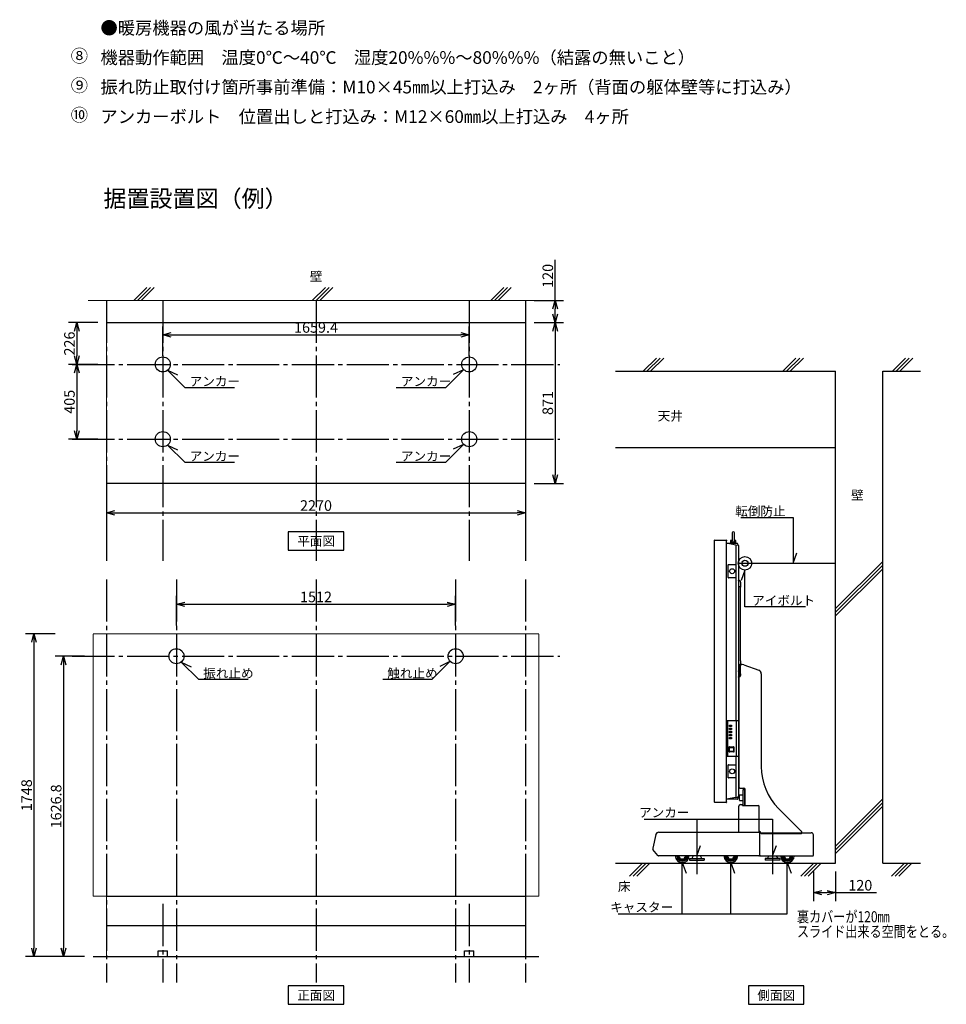
# Model space of a CAD drawing. Units: millimetres. Extents: x -332 to 446, y -251 to 226.
# Drawn here: x -321 to -101, y -250 to -16 of the extents above; entities that cross this region are included whole.
import ezdxf
from ezdxf.enums import TextEntityAlignment as Align

# ---------------------------------------------------------------- set-up
doc = ezdxf.new("R2010")
doc.units = ezdxf.units.MM
doc.linetypes.add('S30', pattern=[13, 10, -1, 1, -1])
for name, color, linetype in [('GAIKEI', 7, 'Continuous'), ('MOJI1', 2, 'Continuous'), ('SUNPO', 3, 'Continuous')]:
    doc.layers.add(name, color=color, linetype=linetype)
doc.styles.add('GOTHIC', font='MS Gothic.ttf')
doc.styles.get("Standard").update_dxf_attribs({"font": 'MONOTXT.shx', "bigfont": 'BIGFONT.shx'})
doc.dimstyles.get("Standard").update_dxf_attribs({"dimscale": 0, "dimtxt": 3, "dimasz": 2, "dimexe": 2, "dimexo": 2, "dimgap": 0.09, "dimtad": 3, "dimdec": 4, "dimzin": 0, "dimdsep": 46, "dimtxsty": 'Standard', "dimblk1": 'OPEN30', "dimblk2": 'OPEN30', "dimsah": 1, "dimcen": 0, "dimadec": 0, "dimazin": 0, "dimtfac": 1, "dimtdec": 4, "dimtofl": 0, "dimtmove": 2, "dimatfit": 3, "dimldrblk": 'OPEN30', "dimfxl": 1, "dimtolj": 1, "dimtzin": 0, "dimarcsym": 0})

# ---------------------------------------------------------------- blocks, each defined once
blk = doc.blocks.new('_OPEN30')
at = {"color": 0, "linetype": 'ByBlock'}
for p, q in [((-1, 0.27), (0, 0)), ((0, 0), (-1, -0.27)), ((0, 0), (-1, 0))]:
    blk.add_line(p, q, dxfattribs=at)
blk = doc.blocks.new('*D48')
at = {"layer": 'DEFPOINTS', "color": 0}
for p in [(-310.5, -161.94), (-317.5, -238.42), (-310.5, -238.42)]:
    blk.add_point(p, dxfattribs=at)
at = {"layer": 'SUNPO', "color": 0, "lineweight": -2}
for p, q in [((-312.5, -161.94), (-319.5, -161.94)), ((-317.5, -163.94), (-317.5, -236.42)), ((-312.5, -238.42), (-319.5, -238.42))]:
    blk.add_line(p, q, dxfattribs=at)
at = {"layer": 'SUNPO', "color": 0, "lineweight": -2, "xscale": 2, "yscale": 2, "zscale": 2}
for p, rotation in [((-317.5, -161.94), 90), ((-317.5, -238.42), 270)]:
    blk.add_blockref('_OPEN30', p, dxfattribs=dict(at, rotation=rotation))
at = {"layer": 'SUNPO', "color": 0, "insert": (-319.25, -200.18), "char_height": 2.5, "attachment_point": 5, "rotation": 90}
blk.add_mtext('\\A1;1748', dxfattribs=at)
blk = doc.blocks.new('*D34')
at = {"layer": 'DEFPOINTS', "color": 0}
for p in [(-132.84, -216.26), (-127.59, -216.26), (-127.59, -223.26)]:
    blk.add_point(p, dxfattribs=at)
at = {"layer": 'SUNPO', "color": 0, "lineweight": -2}
for p, q in [((-132.84, -218.26), (-132.84, -225.26)), ((-127.59, -218.26), (-127.59, -225.26)), ((-130.84, -223.26), (-129.59, -223.26)), ((-127.59, -223.26), (-117.92, -223.26))]:
    blk.add_line(p, q, dxfattribs=at)
at = {"layer": 'SUNPO', "color": 0, "lineweight": -2, "xscale": 2, "yscale": 2, "zscale": 2, "rotation": 180}
blk.add_blockref('_OPEN30', (-132.84, -223.26), dxfattribs=at)
at = {"layer": 'SUNPO', "color": 0, "lineweight": -2, "xscale": 2, "yscale": 2, "zscale": 2}
blk.add_blockref('_OPEN30', (-127.59, -223.26), dxfattribs=at)
at = {"layer": 'SUNPO', "color": 0, "insert": (-121.75, -221.51), "char_height": 2.5, "attachment_point": 5}
blk.add_mtext('\\A1;120', dxfattribs=at)
blk = doc.blocks.new('*D35')
at = {"layer": 'DEFPOINTS', "color": 0}
for p in [(-303.5, -167.25), (-310.5, -238.42), (-303.5, -238.42)]:
    blk.add_point(p, dxfattribs=at)
at = {"layer": 'SUNPO', "color": 0, "lineweight": -2}
for p, q in [((-305.5, -167.25), (-312.5, -167.25)), ((-310.5, -169.25), (-310.5, -236.42)), ((-305.5, -238.42), (-312.5, -238.42))]:
    blk.add_line(p, q, dxfattribs=at)
at = {"layer": 'SUNPO', "color": 0, "lineweight": -2, "xscale": 2, "yscale": 2, "zscale": 2}
for p, rotation in [((-310.5, -167.25), 90), ((-310.5, -238.42), 270)]:
    blk.add_blockref('_OPEN30', p, dxfattribs=dict(at, rotation=rotation))
at = {"layer": 'SUNPO', "color": 0, "insert": (-312.25, -202.83), "char_height": 2.5, "attachment_point": 5, "rotation": 90}
blk.add_mtext('\\A1;1626.8', dxfattribs=at)
blk = doc.blocks.new('*D36')
at = {"layer": 'DEFPOINTS', "color": 0}
for p in [(-217.61, -154.94), (-283.76, -161.94), (-217.61, -161.94)]:
    blk.add_point(p, dxfattribs=at)
at = {"layer": 'SUNPO', "color": 0, "lineweight": -2}
for p, q in [((-283.76, -159.94), (-283.76, -152.94)), ((-217.61, -159.94), (-217.61, -152.94)), ((-281.76, -154.94), (-219.61, -154.94))]:
    blk.add_line(p, q, dxfattribs=at)
at = {"layer": 'SUNPO', "color": 0, "lineweight": -2, "xscale": 2, "yscale": 2, "zscale": 2, "rotation": 180}
blk.add_blockref('_OPEN30', (-283.76, -154.94), dxfattribs=at)
at = {"layer": 'SUNPO', "color": 0, "lineweight": -2, "xscale": 2, "yscale": 2, "zscale": 2}
blk.add_blockref('_OPEN30', (-217.61, -154.94), dxfattribs=at)
at = {"layer": 'SUNPO', "color": 0, "insert": (-250.69, -153.19), "char_height": 2.5, "attachment_point": 5}
blk.add_mtext('\\A1;1512', dxfattribs=at)
blk = doc.blocks.new('*D37')
at = {"layer": 'DEFPOINTS', "color": 0}
for p in [(-300.35, -126.29), (-201.03, -126.29), (-201.03, -133.29)]:
    blk.add_point(p, dxfattribs=at)
at = {"layer": 'SUNPO', "color": 0, "lineweight": -2}
for p, q in [((-300.35, -128.29), (-300.35, -135.29)), ((-201.03, -128.29), (-201.03, -135.29)), ((-298.35, -133.29), (-203.03, -133.29))]:
    blk.add_line(p, q, dxfattribs=at)
at = {"layer": 'SUNPO', "color": 0, "lineweight": -2, "xscale": 2, "yscale": 2, "zscale": 2, "rotation": 180}
blk.add_blockref('_OPEN30', (-300.35, -133.29), dxfattribs=at)
at = {"layer": 'SUNPO', "color": 0, "lineweight": -2, "xscale": 2, "yscale": 2, "zscale": 2}
blk.add_blockref('_OPEN30', (-201.03, -133.29), dxfattribs=at)
at = {"layer": 'SUNPO', "color": 0, "insert": (-250.69, -131.54), "char_height": 2.5, "attachment_point": 5}
blk.add_mtext('\\A1;2270', dxfattribs=at)
blk = doc.blocks.new('*D38')
at = {"layer": 'DEFPOINTS', "color": 0}
for p in [(-201.03, -82.96), (-194.03, -82.96), (-201.03, -88.21)]:
    blk.add_point(p, dxfattribs=at)
at = {"layer": 'SUNPO', "color": 0, "lineweight": -2}
for p, q in [((-194.03, -82.96), (-194.03, -73.3)), ((-199.03, -82.96), (-192.03, -82.96)), ((-194.03, -86.21), (-194.03, -84.96)), ((-199.03, -88.21), (-192.03, -88.21))]:
    blk.add_line(p, q, dxfattribs=at)
at = {"layer": 'SUNPO', "color": 0, "lineweight": -2, "xscale": 2, "yscale": 2, "zscale": 2}
for p, rotation in [((-194.03, -82.96), 90), ((-194.03, -88.21), 270)]:
    blk.add_blockref('_OPEN30', p, dxfattribs=dict(at, rotation=rotation))
at = {"layer": 'SUNPO', "color": 0, "insert": (-195.78, -77.13), "char_height": 2.5, "attachment_point": 5, "rotation": 90}
blk.add_mtext('\\A1;120', dxfattribs=at)
blk = doc.blocks.new('*D39')
at = {"layer": 'DEFPOINTS', "color": 0}
for p in [(-201.03, -88.21), (-201.03, -126.29), (-194.03, -126.29)]:
    blk.add_point(p, dxfattribs=at)
at = {"layer": 'SUNPO', "color": 0, "lineweight": -2}
for p, q in [((-199.03, -88.21), (-192.03, -88.21)), ((-194.03, -90.21), (-194.03, -124.29)), ((-199.03, -126.29), (-192.03, -126.29))]:
    blk.add_line(p, q, dxfattribs=at)
at = {"layer": 'SUNPO', "color": 0, "lineweight": -2, "xscale": 2, "yscale": 2, "zscale": 2}
for p, rotation in [((-194.03, -88.21), 90), ((-194.03, -126.29), 270)]:
    blk.add_blockref('_OPEN30', p, dxfattribs=dict(at, rotation=rotation))
at = {"layer": 'SUNPO', "color": 0, "insert": (-195.78, -107.25), "char_height": 2.5, "attachment_point": 5, "rotation": 90}
blk.add_mtext('\\A1;871', dxfattribs=at)
blk = doc.blocks.new('*D40')
at = {"layer": 'DEFPOINTS', "color": 0}
for p in [(-214.39, -91.1), (-286.99, -98.1), (-214.39, -98.1)]:
    blk.add_point(p, dxfattribs=at)
at = {"layer": 'SUNPO', "color": 0, "lineweight": -2}
for p, q in [((-286.99, -96.1), (-286.99, -89.1)), ((-214.39, -96.1), (-214.39, -89.1)), ((-284.99, -91.1), (-216.39, -91.1))]:
    blk.add_line(p, q, dxfattribs=at)
at = {"layer": 'SUNPO', "color": 0, "lineweight": -2, "xscale": 2, "yscale": 2, "zscale": 2, "rotation": 180}
blk.add_blockref('_OPEN30', (-286.99, -91.1), dxfattribs=at)
at = {"layer": 'SUNPO', "color": 0, "lineweight": -2, "xscale": 2, "yscale": 2, "zscale": 2}
blk.add_blockref('_OPEN30', (-214.39, -91.1), dxfattribs=at)
at = {"layer": 'SUNPO', "color": 0, "insert": (-250.69, -89.35), "char_height": 2.5, "attachment_point": 5}
blk.add_mtext('\\A1;1659.4', dxfattribs=at)
blk = doc.blocks.new('*D41')
at = {"layer": 'DEFPOINTS', "color": 0}
for p in [(-300.35, -98.1), (-307.35, -115.82), (-300.35, -115.82)]:
    blk.add_point(p, dxfattribs=at)
at = {"layer": 'SUNPO', "color": 0, "lineweight": -2}
for p, q in [((-302.35, -98.1), (-309.35, -98.1)), ((-307.35, -100.1), (-307.35, -113.82)), ((-302.35, -115.82), (-309.35, -115.82))]:
    blk.add_line(p, q, dxfattribs=at)
at = {"layer": 'SUNPO', "color": 0, "lineweight": -2, "xscale": 2, "yscale": 2, "zscale": 2}
for p, rotation in [((-307.35, -98.1), 90), ((-307.35, -115.82), 270)]:
    blk.add_blockref('_OPEN30', p, dxfattribs=dict(at, rotation=rotation))
at = {"layer": 'SUNPO', "color": 0, "insert": (-309.1, -106.96), "char_height": 2.5, "attachment_point": 5, "rotation": 90}
blk.add_mtext('\\A1;405', dxfattribs=at)
blk = doc.blocks.new('*D42')
at = {"layer": 'DEFPOINTS', "color": 0}
for p in [(-300.35, -88.21), (-307.35, -98.1), (-300.35, -98.1)]:
    blk.add_point(p, dxfattribs=at)
at = {"layer": 'SUNPO', "color": 0, "lineweight": -2}
for p, q in [((-302.35, -88.21), (-309.35, -88.21)), ((-307.35, -90.21), (-307.35, -96.1)), ((-302.35, -98.1), (-309.35, -98.1))]:
    blk.add_line(p, q, dxfattribs=at)
at = {"layer": 'SUNPO', "color": 0, "lineweight": -2, "xscale": 2, "yscale": 2, "zscale": 2}
for p, rotation in [((-307.35, -88.21), 90), ((-307.35, -98.1), 270)]:
    blk.add_blockref('_OPEN30', p, dxfattribs=dict(at, rotation=rotation))
at = {"layer": 'SUNPO', "color": 0, "insert": (-309.1, -93.16), "char_height": 2.5, "attachment_point": 5, "rotation": 90}
blk.add_mtext('\\A1;226', dxfattribs=at)

msp = doc.modelspace()

# ---------------------------------------------------------------- linework, layer by layer
at = {"color": 1, "linetype": 'S30'}
for p, q in [((-300.34503, -82.964), (-300.34503, -144.66025)), ((-286.98816, -82.964), (-286.98816, -144.66025)), ((-250.68878, -82.964), (-250.68878, -144.66025)), ((-214.38941, -82.964), (-214.38941, -144.66025)), ((-201.03253, -82.964), (-201.03253, -144.66025)), ((-308.41984, -98.1015), (-192.95772, -98.1015)), ((-308.41984, -115.82025), (-192.95772, -115.82025)), ((-300.34503, -149.03525), (-300.34503, -244.5231)), ((-283.76378, -149.03525), (-283.76378, -244.5231)), ((-250.68878, -149.03525), (-250.68878, -244.5231)), ((-217.61378, -149.03525), (-217.61378, -244.5231)), ((-201.03253, -149.03525), (-201.03253, -244.5231)), ((-308.41984, -167.24641), (-192.95772, -167.24641)), ((-286.98816, -225.9248), (-286.98816, -244.5231)), ((-214.38941, -225.9248), (-214.38941, -244.5231))]:
    msp.add_line(p, q, dxfattribs=at)
at = {"color": 222}
for p, q in [((-285.86391, -99.49127), (-283.48485, -100.60065)), ((-281.71161, -103.64358), (-285.86391, -99.49127)), ((-215.70687, -99.30967), (-220.04077, -103.64358)), ((-218.08593, -100.41905), (-215.70687, -99.30967)), ((-269.96472, -103.64358), (-281.71161, -103.64358)), ((-220.04077, -103.64358), (-231.66329, -103.64358)), ((-285.86391, -117.21002), (-283.48485, -118.3194)), ((-281.71161, -121.36233), (-285.86391, -117.21002)), ((-215.70687, -117.02842), (-220.04077, -121.36233)), ((-218.08593, -118.1378), (-215.70687, -117.02842)), ((-269.96472, -121.36233), (-281.71161, -121.36233)), ((-220.04077, -121.36233), (-231.66329, -121.36233)), ((-150.05386, -134.40641), (-137.69147, -134.40641)), ((-137.69147, -134.40641), (-137.69147, -145.22544)), ((-137.69147, -145.22544), (-136.79366, -142.75875)), ((-149.07286, -146.81918), (-149.97066, -149.28587)), ((-149.07286, -155.56918), (-149.07286, -146.81918)), ((-134.72174, -155.56918), (-149.07286, -155.56918)), ((-282.63953, -168.63618), (-280.26048, -169.74556)), ((-278.48723, -172.78849), (-282.63953, -168.63618)), ((-218.93125, -168.45459), (-223.26515, -172.78849)), ((-221.3103, -169.56396), (-218.93125, -168.45459)), ((-266.74035, -172.78849), (-278.48723, -172.78849)), ((-223.26515, -172.78849), (-234.88767, -172.78849)), ((-172.91383, -205.8204), (-142.53757, -205.8204)), ((-160.47507, -205.8204), (-160.47507, -214.5704)), ((-142.53757, -205.8204), (-142.53757, -214.5704)), ((-160.47507, -214.5704), (-159.57727, -212.10371)), ((-142.53757, -214.5704), (-141.63977, -212.10371)), ((-163.93703, -228.24559), (-163.93703, -216.15415)), ((-163.93703, -216.15415), (-163.03922, -218.62084)), ((-152.41936, -216.15415), (-151.52156, -218.62084)), ((-152.41936, -228.24559), (-152.41936, -216.15415)), ((-139.03757, -216.15415), (-138.13977, -218.62084)), ((-139.03757, -228.24559), (-139.03757, -216.15415)), ((-179.12177, -228.24559), (-139.03757, -228.24559))]:
    msp.add_line(p, q, dxfattribs=at)
at = {"color": 7}
for points in [[(-244.12428, -137.74685), (-257.25128, -137.74685), (-257.25128, -142.12185), (-244.12628, -142.12185), (-244.12628, -137.74685)], [(-244.12428, -245.34167), (-257.25128, -245.34167), (-257.25128, -249.71667), (-244.12628, -249.71667), (-244.12628, -245.34167)], [(-135.12201, -245.34167), (-148.24901, -245.34167), (-148.24901, -249.71667), (-135.12401, -249.71667), (-135.12401, -245.34167)]]:
    msp.add_lwpolyline(points, dxfattribs=at)
for centre in [(-286.98816, -98.1015), (-214.38941, -98.1015), (-286.98816, -115.82025), (-214.38941, -115.82025), (-283.76378, -167.24641), (-217.61378, -167.24641)]:
    msp.add_circle(centre, 1.78757)
at = {"layer": 'GAIKEI', "color": 1}
for p, q in [((-293.84836, -82.964), (-290.75477, -79.87041)), ((-292.97336, -82.964), (-289.87977, -79.87041)), ((-292.09836, -82.964), (-289.00477, -79.87041)), ((-251.56378, -82.964), (-248.47019, -79.87041)), ((-250.68878, -82.964), (-247.59519, -79.87041)), ((-249.81378, -82.964), (-246.72019, -79.87041)), ((-209.27921, -82.964), (-206.18561, -79.87041)), ((-208.40421, -82.964), (-205.31061, -79.87041)), ((-207.52921, -82.964), (-204.43561, -79.87041)), ((-173.16092, -99.69246), (-170.06733, -96.59887)), ((-172.28592, -99.69246), (-169.19233, -96.59887)), ((-171.41092, -99.69246), (-168.31733, -96.59887)), ((-140.07883, -99.69246), (-136.98524, -96.59887)), ((-139.20383, -99.69246), (-136.11024, -96.59887)), ((-138.32883, -99.69246), (-135.23524, -96.59887)), ((-114.15885, -99.69246), (-111.06525, -96.59887)), ((-113.28385, -99.69246), (-110.19025, -96.59887)), ((-112.40885, -99.69246), (-109.31525, -96.59887)), ((-152.46882, -139.83228), (-152.51257, -140.37915)), ((-152.12976, -139.83228), (-152.46882, -139.83228)), ((-152.12976, -138.02759), (-152.12976, -139.94303)), ((-151.58288, -139.94307), (-151.58288, -138.02759)), ((-151.24382, -139.83228), (-151.58288, -139.83228)), ((-151.20007, -140.37915), (-151.24382, -139.83228)), ((-151.20199, -140.90749), (-153.4532, -140.49592)), ((-151.85632, -140.37915), (-152.51257, -140.37915)), ((-152.20632, -140.37915), (-152.20632, -140.48415)), ((-151.20007, -140.37915), (-151.85632, -140.37915)), ((-151.50632, -140.48415), (-151.50632, -140.37915)), ((-150.60956, -141.01622), (-151.20199, -140.90749)), ((-151.20199, -140.90749), (-151.20199, -182.48853)), ((-153.03513, -148.60428), (-153.03513, -145.58558)), ((-152.99428, -145.54181), (-152.30286, -145.54181)), ((-152.30286, -145.54181), (-152.30283, -145.54205)), ((-152.30283, -145.54205), (-151.98285, -145.54205)), ((-151.98285, -145.54205), (-151.98283, -145.54181)), ((-151.98283, -145.54181), (-151.29241, -145.54181)), ((-151.24993, -146.82484), (-151.24864, -146.82473)), ((-151.24993, -147.36471), (-151.24993, -146.82484)), ((-151.24864, -145.58499), (-151.24864, -146.82473)), ((-127.5882, -155.95756), (-116.43923, -144.80859)), ((-127.5882, -156.83256), (-116.43923, -145.68359)), ((-127.5882, -157.70756), (-116.43923, -146.55859)), ((-152.30288, -148.64806), (-152.99428, -148.64806)), ((-152.30286, -148.64782), (-152.30288, -148.64806)), ((-151.98282, -148.64782), (-152.30286, -148.64782)), ((-151.9828, -148.64806), (-151.98282, -148.64782)), ((-151.29241, -148.64806), (-151.9828, -148.64806)), ((-151.24864, -147.36482), (-151.24993, -147.36471)), ((-151.24864, -147.36482), (-151.24864, -148.60488)), ((-150.5152, -149.29574), (-150.41154, -149.32352)), ((-150.07527, -150.77853), (-150.33831, -150.77853)), ((-150.09834, -150.90978), (-150.13901, -150.90978)), ((-150.13901, -168.3004), (-150.13901, -150.90978)), ((-150.12643, -151.12853), (-150.13901, -151.12853)), ((-150.07729, -150.89296), (-150.07729, -150.77853)), ((-150.07527, -150.77853), (-150.07527, -149.83057)), ((-150.07527, -169.35915), (-150.33831, -169.35915)), ((-150.09834, -168.3004), (-150.13901, -168.3004)), ((-150.13901, -171.4154), (-150.13901, -169.4904)), ((-150.09834, -169.4904), (-150.13901, -169.4904)), ((-150.07729, -168.43165), (-150.07729, -168.31722)), ((-150.07729, -169.47359), (-150.07729, -169.35915)), ((-150.07527, -169.35915), (-150.07527, -168.43165)), ((-150.66632, -170.7154), (-150.66632, -170.75915)), ((-150.66195, -170.7154), (-150.66632, -170.7154)), ((-150.66195, -170.75915), (-150.66632, -170.75915)), ((-150.60945, -170.7154), (-150.66195, -170.7154)), ((-150.60945, -170.82478), (-150.60945, -170.81165)), ((-150.41154, -172.11353), (-150.5152, -172.14131)), ((-150.33216, -171.54665), (-150.07437, -171.54665)), ((-150.09834, -171.4154), (-150.13901, -171.4154)), ((-150.077, -171.54665), (-150.077, -171.43366)), ((-150.07437, -171.60484), (-150.07437, -171.54665)), ((-153.4532, -182.48853), (-150.57882, -182.48853)), ((-153.22194, -182.48853), (-153.22194, -190.9104)), ((-152.69917, -183.87759), (-152.69917, -183.54946)), ((-152.69917, -183.54946), (-152.28665, -183.54946)), ((-152.28665, -183.87759), (-152.69917, -183.87759)), ((-152.69917, -184.29321), (-152.28665, -184.29321)), ((-152.69917, -184.62134), (-152.69917, -184.29321)), ((-152.28665, -183.54946), (-152.28665, -183.87759)), ((-152.28665, -184.29321), (-152.28665, -184.62134)), ((-151.15019, -182.48853), (-151.15019, -190.9104)), ((-152.28665, -184.62134), (-152.69917, -184.62134)), ((-152.69917, -185.03696), (-152.28665, -185.03696)), ((-152.69917, -185.36509), (-152.69917, -185.03696)), ((-152.28665, -185.36509), (-152.69917, -185.36509)), ((-152.69917, -185.78071), (-152.28665, -185.78071)), ((-152.69917, -186.10884), (-152.69917, -185.78071)), ((-152.28665, -186.10884), (-152.69917, -186.10884)), ((-152.69917, -186.52446), (-152.28665, -186.52446)), ((-152.69917, -186.85259), (-152.69917, -186.52446)), ((-152.28665, -185.03696), (-152.28665, -185.36509)), ((-152.28665, -185.78071), (-152.28665, -186.10884)), ((-152.28665, -186.52446), (-152.28665, -186.85259)), ((-152.87434, -189.17654), (-152.87434, -188.87603)), ((-152.7164, -189.7204), (-152.7164, -188.90665)), ((-152.71096, -188.70103), (-152.69528, -188.70103)), ((-152.28665, -186.85259), (-152.69917, -186.85259)), ((-152.69528, -188.70103), (-151.79671, -188.70103)), ((-152.65477, -188.84063), (-151.81746, -188.84063)), ((-152.1342, -188.70103), (-152.13557, -188.70103)), ((-151.75583, -188.90665), (-151.75583, -189.7204)), ((-151.63188, -189.75103), (-151.63188, -188.87603)), ((-153.4532, -190.9104), (-151.15019, -190.9104)), ((-152.87228, -189.17673), (-152.87434, -189.17654)), ((-152.87434, -189.17654), (-152.87228, -189.17654)), ((-152.87434, -189.45052), (-152.87228, -189.45033)), ((-152.87228, -189.45052), (-152.87434, -189.45052)), ((-152.87434, -189.75103), (-152.87434, -189.45052)), ((-152.87228, -189.17654), (-152.87228, -189.45052)), ((-152.71096, -189.92603), (-152.69528, -189.92603)), ((-151.79671, -189.92603), (-152.69528, -189.92603)), ((-151.81746, -189.78642), (-152.65477, -189.78642)), ((-152.13557, -189.92603), (-152.1342, -189.92603)), ((-151.20199, -190.9104), (-151.20199, -200.70707)), ((-151.15019, -190.9104), (-150.57882, -190.9104)), ((-153.03513, -196.02928), (-153.03513, -193.01058)), ((-152.99428, -192.96681), (-152.30286, -192.96681)), ((-152.30286, -192.96681), (-152.30283, -192.96705)), ((-152.30283, -192.96705), (-151.98285, -192.96705)), ((-151.98285, -192.96705), (-151.98283, -192.96681)), ((-151.98283, -192.96681), (-151.29241, -192.96681)), ((-151.24864, -193.00999), (-151.24864, -194.24973)), ((-151.24993, -194.24984), (-151.24864, -194.24973)), ((-151.24993, -194.78971), (-151.24993, -194.24984)), ((-151.24864, -194.78982), (-151.24993, -194.78971)), ((-151.24864, -194.78982), (-151.24864, -196.02988)), ((-152.30288, -196.07306), (-152.99428, -196.07306)), ((-152.30286, -196.07282), (-152.30288, -196.07306)), ((-151.98282, -196.07282), (-152.30286, -196.07282)), ((-151.9828, -196.07306), (-151.98282, -196.07282)), ((-151.29241, -196.07306), (-151.9828, -196.07306)), ((-151.20199, -200.70707), (-150.60956, -200.59834)), ((-150.3557, -200.0979), (-150.37757, -200.11978)), ((-150.37757, -201.38853), (-150.37757, -200.11978)), ((-150.3557, -200.0979), (-149.50257, -200.0979)), ((-149.50257, -198.80728), (-149.4807, -198.7854)), ((-149.50257, -198.80728), (-149.10007, -198.80728)), ((-149.50257, -202.59165), (-149.50257, -198.80728)), ((-149.4807, -198.7854), (-149.12195, -198.7854)), ((-149.12195, -198.7854), (-149.10007, -198.80728)), ((-149.10007, -198.80728), (-149.12195, -198.7854)), ((-149.10007, -202.59165), (-149.10007, -198.80728)), ((-151.20199, -200.70707), (-153.4532, -201.11864)), ((-150.37757, -201.38853), (-150.3557, -201.4104)), ((-150.3557, -201.4104), (-149.50257, -201.4104)), ((-127.5882, -212.20926), (-116.43923, -201.06029)), ((-127.5882, -213.08426), (-116.43923, -201.93529)), ((-127.5882, -213.95926), (-116.43923, -202.81029)), ((-161.31844, -214.5704), (-161.69758, -215.19603)), ((-159.25256, -215.19603), (-159.6317, -214.5704)), ((-143.76008, -215.19603), (-143.38094, -214.5704)), ((-141.6942, -214.5704), (-141.31506, -215.19603)), ((-176.44741, -219.35274), (-173.35382, -216.25915)), ((-175.57241, -219.35274), (-172.47882, -216.25915)), ((-174.69741, -219.35274), (-171.60382, -216.25915)), ((-162.22507, -215.19603), (-162.22507, -215.54603)), ((-162.22507, -215.19603), (-158.72507, -215.19603)), ((-162.22507, -215.54603), (-158.72507, -215.54603)), ((-158.72507, -215.19603), (-158.72507, -215.54603)), ((-144.28757, -215.19603), (-144.28757, -215.54603)), ((-140.78757, -215.19603), (-144.28757, -215.19603)), ((-140.78757, -215.54603), (-144.28757, -215.54603)), ((-140.78757, -215.19603), (-140.78757, -215.54603)), ((-135.86217, -219.35274), (-132.76857, -216.25915)), ((-134.98717, -219.35274), (-131.89357, -216.25915)), ((-134.11217, -219.35274), (-131.01857, -216.25915)), ((-114.39397, -219.35274), (-111.30037, -216.25915)), ((-113.51897, -219.35274), (-110.42537, -216.25915)), ((-112.64397, -219.35274), (-109.55037, -216.25915)), ((-288.09952, -238.41891), (-288.09952, -237.00922)), ((-288.09952, -237.00922), (-285.87679, -237.00922)), ((-285.87679, -238.41891), (-285.87679, -237.00922)), ((-215.50077, -238.41891), (-215.50077, -237.00922)), ((-215.50077, -237.00922), (-213.27804, -237.00922)), ((-213.27804, -238.41891), (-213.27804, -237.00922))]:
    msp.add_line(p, q, dxfattribs=at)
at = {"layer": 'GAIKEI'}
for p, q in [((-179.76097, -99.69246), (-127.5882, -99.69246)), ((-127.5882, -216.25915), (-127.5882, -99.69246)), ((-116.43923, -99.69246), (-107.44935, -99.69246)), ((-116.43923, -216.25915), (-116.43923, -99.69246)), ((-179.76097, -117.76482), (-127.5882, -117.76482)), ((-156.2532, -139.87696), (-156.2532, -139.78415)), ((-156.2532, -201.73759), (-156.2532, -139.87696)), ((-156.18757, -139.71853), (-153.49695, -139.71853)), ((-153.4532, -139.76228), (-153.4532, -139.8679)), ((-153.4532, -201.74665), (-153.4532, -139.8679)), ((-153.4532, -140.48415), (-150.9157, -140.48415)), ((-150.61348, -140.99946), (-150.81473, -140.51646)), ((-150.60945, -141.01965), (-150.60945, -170.7154)), ((-150.6666, -145.22544), (-127.5882, -145.22544)), ((-150.41257, -198.35053), (-150.41257, -169.2104)), ((-150.36882, -169.16665), (-150.08322, -169.16665)), ((-149.34684, -169.29432), (-145.78677, -170.56702)), ((-150.60945, -170.82478), (-150.60945, -182.48853)), ((-145.20632, -171.39095), (-145.20632, -193.39529)), ((-150.57882, -182.48853), (-150.57882, -190.9104)), ((-150.60945, -190.9104), (-150.60945, -200.4304)), ((-150.81473, -201.09809), (-150.61348, -200.61509)), ((-150.60945, -200.5949), (-150.60945, -200.4304)), ((-150.28132, -198.48178), (-149.36257, -198.48178)), ((-149.01257, -202.59428), (-149.01257, -198.83178)), ((-156.2532, -201.8304), (-156.2532, -201.73759)), ((-153.49695, -201.89603), (-156.18757, -201.89603)), ((-150.9157, -201.1304), (-153.4532, -201.1304)), ((-153.4532, -201.74665), (-153.4532, -201.85228)), ((-150.9157, -201.1304), (-150.8632, -201.1304)), ((-150.54382, -208.9354), (-150.54382, -202.8104)), ((-150.10632, -202.3729), (-149.62507, -202.3729)), ((-149.62507, -202.59165), (-149.62507, -202.3729)), ((-149.62507, -202.59165), (-145.95007, -202.59165)), ((-145.73132, -208.9354), (-145.73132, -202.8104)), ((-135.66351, -208.73708), (-141.10582, -203.29478)), ((-170.22434, -209.48642), (-170.93643, -212.74681)), ((-169.46988, -208.9354), (-145.55632, -208.9354)), ((-150.54382, -208.9354), (-145.73132, -208.9354)), ((-145.73132, -208.80415), (-145.64382, -208.80415)), ((-145.55632, -209.1104), (-145.60007, -209.06665)), ((-145.55632, -214.35165), (-145.55632, -208.9354)), ((-145.55632, -209.06665), (-133.3632, -209.06665)), ((-145.55632, -214.35165), (-145.55632, -209.06665)), ((-145.20632, -209.24165), (-135.71257, -209.24165)), ((-135.62507, -209.15415), (-135.62507, -208.82989)), ((-132.8382, -214.35165), (-132.8382, -209.59165)), ((-169.73095, -214.4868), (-170.86966, -213.03754)), ((-145.77507, -214.5704), (-169.55895, -214.5704)), ((-160.47507, -214.19795), (-160.47507, -218.89982)), ((-145.33757, -214.5704), (-133.05695, -214.5704)), ((-142.53757, -214.19795), (-142.53757, -218.89982)), ((-179.76097, -216.25915), (-127.5882, -216.25915)), ((-116.43923, -216.25915), (-107.44935, -216.25915)), ((-300.34503, -224.11266), (-201.03253, -224.11266))]:
    msp.add_line(p, q, dxfattribs=at)
at = {"layer": 'GAIKEI', "color": 7}
msp.add_line((-150.9157, -140.48415), (-150.8632, -140.48415), dxfattribs=at)
at = {"layer": 'GAIKEI', "const_width": 0.2625}
for points in [[(-304.72003, -82.964), (-196.65753, -82.964)], [(-300.34503, -126.28525), (-300.34503, -88.214)], [(-300.34503, -88.214), (-201.03253, -88.214)], [(-201.03253, -88.214), (-201.03253, -126.28525)], [(-201.03253, -126.28525), (-300.34503, -126.28525)], [(-303.49503, -161.94391), (-197.88253, -161.94391)], [(-303.49503, -224.11266), (-303.49503, -161.94391)], [(-197.88253, -161.94391), (-197.88253, -224.11266)], [(-303.49503, -224.11266), (-197.88253, -224.11266)], [(-300.34503, -238.41891), (-300.34503, -224.11266)], [(-201.03253, -224.11266), (-201.03253, -238.41891)], [(-201.03253, -231.09516), (-300.34503, -231.09516)], [(-303.49503, -238.41891), (-197.88253, -238.41891)]]:
    msp.add_lwpolyline(points, dxfattribs=at)
at = {"layer": 'GAIKEI'}
for radius in [1.59374, 0.71874]:
    msp.add_circle((-149.07286, -145.22544), radius, dxfattribs=at)
at = {"layer": 'GAIKEI', "color": 1}
for centre in [(-152.11882, -147.09478), (-152.11882, -194.51978)]:
    msp.add_circle(centre, 0.59063, dxfattribs=at)
at = {"layer": 'GAIKEI'}
for centre, radius, start, end in [((-156.18757, -139.78415), 0.06563, 90, 180), ((-153.49695, -139.76228), 0.04375, 0, 90), ((-150.66195, -141.01965), 0.0525, 0, 22.619865), ((-150.36882, -169.2104), 0.04375, 90, 180), ((-150.08322, -171.35415), 2.1875, 70.328358, 90), ((-146.08132, -171.39095), 0.875, 0, 70.328358), ((-131.20632, -193.39529), 14, 180, 225), ((-150.66195, -200.5949), 0.0525, 337.380135, 0), ((-150.28132, -198.35053), 0.13125, 180, 270), ((-149.36257, -198.83178), 0.35, 0, 90), ((-156.18757, -201.8304), 0.06563, 180, 270), ((-153.49695, -201.85228), 0.04375, 270, 0), ((-150.8632, -201.0779), 0.0525, 270, 337.380135), ((-150.10632, -202.8104), 0.4375, 90, 180), ((-145.95007, -202.8104), 0.21875, 0, 90), ((-169.46988, -209.7229), 0.7875, 90, 167.711677), ((-169.46988, -209.7229), 0.7875, 90, 167.711677), ((-145.64382, -209.15415), 0.35, 0, 90), ((-145.20632, -209.15415), 0.0875, 180, 270), ((-135.71257, -209.15415), 0.0875, 270, 0), ((-135.75632, -208.82989), 0.13125, 0, 45), ((-133.3632, -209.59165), 0.525, 0, 90), ((-170.59445, -212.8213), 0.35, 167.711677, 218.157227), ((-169.55895, -214.35165), 0.21875, 218.157227, 270), ((-145.77507, -214.35165), 0.21875, 270, 0), ((-145.77507, -214.35165), 0.21875, 270, 0), ((-145.33757, -214.35165), 0.21875, 180, 270), ((-139.03757, -214.51353), 1.64062, 181.986652, 0), ((-133.05695, -214.35165), 0.21875, 270, 0)]:
    msp.add_arc(centre, radius, start, end, dxfattribs=at)
at = {"layer": 'GAIKEI', "color": 1}
for centre, radius, start, end in [((-151.85632, -138.02759), 0.27344, 0, 180), ((-150.66195, -170.81165), 0.0525, 0, 90), ((-163.93703, -214.51353), 1.3125, 182.483595, 357.516405), ((-163.93703, -214.51353), 1.225, 182.661118, 357.338882), ((-163.93703, -214.51353), 1.00625, 183.240184, 356.759816), ((-163.93703, -214.51353), 0.77438, 184.211957, 355.788043), ((-152.41936, -214.51353), 1.3125, 182.483595, 357.516405), ((-152.41936, -214.51353), 1.225, 182.661118, 357.338882), ((-152.41936, -214.51353), 1.00625, 183.240184, 356.759816), ((-152.41936, -214.51353), 0.77438, 184.211957, 355.788043), ((-139.03757, -214.51353), 1.3125, 182.483595, 0), ((-139.03757, -214.51353), 1.225, 182.661118, 0), ((-139.03757, -214.51353), 1.00625, 183.240184, 0), ((-139.03757, -214.51353), 0.77438, 184.211957, 0)]:
    msp.add_arc(centre, radius, start, end, dxfattribs=at)
at = {"layer": 'GAIKEI', "color": 7}
for centre, radius, start, end in [((-150.8632, -140.53665), 0.0525, 22.619865, 90), ((-163.93703, -214.51353), 1.64062, 181.986652, 358.013348), ((-152.41936, -214.51353), 1.64062, 181.986652, 358.013348)]:
    msp.add_arc(centre, radius, start, end, dxfattribs=at)
at = {"layer": 'GAIKEI', "color": 1}
for centre, major_axis, ratio, start_param, end_param in [((-152.99428, -145.58558), (0, 0.04378), 0.933012, 0, 1.570796327), ((-151.29301, -145.58558), (0.04106, 0.01713), 0.980997, -0.388514521, 1.168645063), ((-152.99428, -148.60428), (0, 0.04378), 0.933012, 1.570796327, 3.141592654), ((-151.29301, -148.60428), (-0.04106, 0.01713), 0.980997, 1.97294759, 3.530107175), ((-150.09834, -150.8879), (0, 0.02188), 0.989016, 3.141592654, 4.478889312), ((-150.09834, -168.32228), (0, 0.02188), 0.989016, -1.337296658, 0), ((-150.09834, -169.46853), (0, 0.02188), 0.989016, 3.141592654, 4.478889311), ((-150.09834, -171.43728), (0, 0.02188), 0.989016, -1.404649772, 0), ((-152.71096, -188.87603), (0, 0.175), 0.93358, 0, 1.570796327), ((-152.65477, -188.90665), (0, 0.06602), 0.93358, 0, 1.570796327), ((-151.81746, -188.90665), (0, 0.06602), 0.93358, 4.71238898, 6.283185307), ((-152.71096, -189.75103), (0, 0.175), 0.93358, 1.570796327, 3.141592654), ((-152.65477, -189.7204), (0, 0.06602), 0.93358, 1.570796327, 3.141592654), ((-151.81746, -189.7204), (0, 0.06602), 0.93358, 3.141592654, 4.71238898), ((-152.99428, -193.01058), (0, 0.04378), 0.933012, 0, 1.570796327), ((-151.29301, -193.01058), (0.04106, 0.01713), 0.980997, -0.388514521, 1.168645064), ((-152.99428, -196.02928), (0, 0.04378), 0.933012, 1.570796327, 3.141592654), ((-151.29301, -196.02928), (-0.04106, 0.01713), 0.980997, 1.97294759, 3.530107174)]:
    msp.add_ellipse(centre, major_axis=major_axis, ratio=ratio, start_param=start_param, end_param=end_param, dxfattribs=at)
for points, knots in [([(-151.58288, -139.94281), (-151.58288, -139.94416), (-151.58294, -139.95337), (-151.58367, -139.96988), (-151.58632, -139.99218), (-151.59051, -140.0138), (-151.59644, -140.03509), (-151.60355, -140.0542), (-151.61133, -140.07101), (-151.62007, -140.08696), (-151.63086, -140.10341), (-151.64409, -140.12017), (-151.65891, -140.13582), (-151.6751, -140.15011), (-151.69234, -140.16287), (-151.71064, -140.1742), (-151.7301, -140.18415), (-151.75054, -140.19263), (-151.77166, -140.19952), (-151.7935, -140.20489), (-151.81599, -140.20866), (-151.83706, -140.2106), (-151.8581, -140.21118), (-151.87901, -140.21042), (-151.90176, -140.20795), (-151.92441, -140.20376), (-151.94658, -140.19789), (-151.9679, -140.19042), (-151.98845, -140.18136), (-152.00826, -140.17059), (-152.02693, -140.15826), (-152.04416, -140.14457), (-152.06006, -140.12949), (-152.07465, -140.11287), (-152.08548, -140.09793), (-152.09512, -140.08249), (-152.10363, -140.0666), (-152.11227, -140.04637), (-152.11923, -140.02512), (-152.12441, -140.00324), (-152.12784, -139.98115), (-152.12948, -139.96098), (-152.12977, -139.94814), (-152.12976, -139.94269)], [0, 0, 0, 0, 0.0040333592, 0.0276299262, 0.0495430568, 0.0713439664, 0.0936244232, 0.115769144, 0.1324523522, 0.1491481657, 0.1702894853, 0.1913875891, 0.2131143568, 0.2348807162, 0.2560801493, 0.2773809515, 0.2993996726, 0.3215535128, 0.3437068304, 0.3659771848, 0.3889783202, 0.4120469578, 0.4293975533, 0.4520951277, 0.4747550874, 0.4979957617, 0.5211278981, 0.5434822945, 0.5657013405, 0.5884317198, 0.611032421, 0.6327425599, 0.6543899568, 0.6766845308, 0.6990026961, 0.7096443153, 0.7312718637, 0.7530101799, 0.7755657392, 0.7982614491, 0.8203706492, 0.8425849049, 0.8589064939, 0.8589064939, 0.8589064939, 0.8589064939]), ([(-150.51798, -149.29498), (-150.52047, -149.29429), (-150.52553, -149.29282), (-150.53319, -149.29043), (-150.54103, -149.28765), (-150.54811, -149.28479), (-150.55442, -149.28192), (-150.56003, -149.27916), (-150.56693, -149.2756), (-150.5752, -149.27102), (-150.58412, -149.26565), (-150.59263, -149.26017), (-150.60039, -149.2549), (-150.60599, -149.25074), (-150.60894, -149.24841), (-150.60951, -149.24794)], [0, 0, 0, 0, 0.0077580377, 0.0157790222, 0.0240857759, 0.0327171716, 0.038676901, 0.0448789269, 0.0514493597, 0.0619734158, 0.073230211, 0.0826915284, 0.0923252069, 0.1013785641, 0.1036010252, 0.1036010252, 0.1036010252, 0.1036010252]), ([(-150.07527, -149.83057), (-150.07527, -149.82571), (-150.07533, -149.81695), (-150.07556, -149.80524), (-150.07583, -149.79634), (-150.07608, -149.78973), (-150.07632, -149.78416), (-150.0766, -149.77841), (-150.0771, -149.76945), (-150.07786, -149.7583), (-150.07893, -149.74553), (-150.08008, -149.73397), (-150.0813, -149.72337), (-150.0825, -149.71406), (-150.08378, -149.70513), (-150.0852, -149.69608), (-150.08678, -149.68696), (-150.08837, -149.67858), (-150.08994, -149.67086), (-150.09194, -149.66174), (-150.0945, -149.651), (-150.09771, -149.63886), (-150.10104, -149.62746), (-150.104, -149.61813), (-150.10657, -149.61048), (-150.10913, -149.60323), (-150.1121, -149.59524), (-150.11516, -149.5875), (-150.11877, -149.57879), (-150.12316, -149.56878), (-150.12866, -149.55716), (-150.1346, -149.54547), (-150.14104, -149.53365), (-150.14882, -149.52037), (-150.15806, -149.50584), (-150.16918, -149.48985), (-150.18154, -149.47366), (-150.19466, -149.45809), (-150.20726, -149.44442), (-150.21889, -149.43276), (-150.2298, -149.42255), (-150.24076, -149.41294), (-150.25149, -149.40414), (-150.26243, -149.39572), (-150.27365, -149.38762), (-150.2856, -149.37956), (-150.29752, -149.37209), (-150.30889, -149.36545), (-150.31973, -149.35953), (-150.33082, -149.35386), (-150.34257, -149.34828), (-150.35467, -149.34298), (-150.36497, -149.33884), (-150.37289, -149.33585), (-150.37919, -149.33359), (-150.38651, -149.33108), (-150.39601, -149.32804), (-150.40331, -149.32591), (-150.40743, -149.32477)], [0, 0, 0, 0, 0.014573758, 0.0262754034, 0.0351571335, 0.0412806444, 0.046105813, 0.0518910589, 0.0585325183, 0.073039804, 0.0854105854, 0.0969795265, 0.1078783932, 0.117442838, 0.1251249983, 0.1349562449, 0.1449000383, 0.1529054954, 0.1605504422, 0.1685290238, 0.180919764, 0.1936577178, 0.2061903235, 0.2165402512, 0.2230318183, 0.2304059506, 0.2396143748, 0.2485944565, 0.2553661979, 0.2679061399, 0.2813925776, 0.293919973, 0.3072227568, 0.3217757451, 0.3401035788, 0.3588400327, 0.3802017032, 0.4011883303, 0.4198998212, 0.4359468386, 0.4506067628, 0.4647048213, 0.4796769802, 0.4922160957, 0.5061181009, 0.5211897378, 0.5354427098, 0.5483186339, 0.560682213, 0.5724932758, 0.5856846299, 0.5996951843, 0.6121158194, 0.6189706301, 0.6250982083, 0.6321942927, 0.6421831839, 0.6550082446, 0.6550082446, 0.6550082446, 0.6550082446]), ([(-150.60952, -172.18915), (-150.60783, -172.1878), (-150.60364, -172.18454), (-150.59667, -172.17957), (-150.58821, -172.17401), (-150.5795, -172.16862), (-150.57181, -172.1642), (-150.56581, -172.16094), (-150.56119, -172.15851), (-150.5557, -172.15577), (-150.54868, -172.15261), (-150.53966, -172.14903), (-150.52931, -172.14542), (-150.52191, -172.14317), (-150.51798, -172.14207)], [0, 0, 0, 0, 0.0064759305, 0.0159124809, 0.0256928783, 0.0368506373, 0.0466141384, 0.0523072748, 0.0573300463, 0.0622724286, 0.070714408, 0.0804108008, 0.0913758661, 0.103604352, 0.103604352, 0.103604352, 0.103604352]), ([(-150.4088, -172.11279), (-150.40404, -172.11148), (-150.39427, -172.10861), (-150.37964, -172.10375), (-150.36491, -172.09825), (-150.35039, -172.09223), (-150.33608, -172.08568), (-150.32191, -172.07857), (-150.30779, -172.07084), (-150.29362, -172.06238), (-150.27928, -172.05308), (-150.26473, -172.04283), (-150.25004, -172.03157), (-150.23536, -172.01932), (-150.22141, -172.00662), (-150.20834, -171.99371), (-150.19623, -171.98077), (-150.18471, -171.96745), (-150.17369, -171.95366), (-150.16311, -171.93931), (-150.15298, -171.92434), (-150.14342, -171.9089), (-150.13455, -171.89321), (-150.12638, -171.87729), (-150.11888, -171.8612), (-150.11212, -171.84497), (-150.10372, -171.82314), (-150.09818, -171.80152), (-150.09326, -171.78579), (-150.09197, -171.78118)], [0, 0, 0, 0, 0.0148122515, 0.0305199397, 0.0462660162, 0.0619571124, 0.0776602, 0.093468484, 0.1095050841, 0.1259452056, 0.1429819124, 0.16076241, 0.1793082963, 0.1984973741, 0.2181215404, 0.2358698181, 0.2535888766, 0.2712892373, 0.2887067825, 0.3065045713, 0.3247782101, 0.342919866, 0.3609433172, 0.378839378, 0.3965949668, 0.4141907792, 0.4315978934, 0.4666910632, 0.4810423813, 0.4810423813, 0.4810423813, 0.4810423813]), ([(-150.09197, -171.78118), (-150.09104, -171.77723), (-150.08897, -171.76789), (-150.08602, -171.7528), (-150.08311, -171.73521), (-150.08062, -171.71691), (-150.07866, -171.69891), (-150.07721, -171.6823), (-150.07613, -171.66654), (-150.07533, -171.65118), (-150.07478, -171.63597), (-150.07447, -171.6215), (-150.07438, -171.61117), (-150.07437, -171.60573), (-150.07437, -171.60484)], [0, 0, 0, 0, 0.0121723448, 0.0286917588, 0.0461445024, 0.0656472079, 0.084073324, 0.1004610352, 0.1156558584, 0.1314895009, 0.1466017164, 0.16129064, 0.1749151799, 0.1776012001, 0.1776012001, 0.1776012001, 0.1776012001]), ([(-151.63188, -188.87603), (-151.63188, -188.87384), (-151.63199, -188.86773), (-151.63266, -188.8577), (-151.6342, -188.84602), (-151.63647, -188.83446), (-151.63947, -188.8231), (-151.64318, -188.81198), (-151.64759, -188.80114), (-151.65268, -188.79064), (-151.65842, -188.78054), (-151.6648, -188.77086), (-151.67177, -188.76167), (-151.67931, -188.75299), (-151.68738, -188.74487), (-151.69595, -188.73735), (-151.70497, -188.73047), (-151.71441, -188.72424), (-151.72422, -188.7187), (-151.73436, -188.71388), (-151.74477, -188.7098), (-151.75542, -188.70647), (-151.76625, -188.70391), (-151.77722, -188.70212), (-151.78739, -188.7012), (-151.7939, -188.70103), (-151.79671, -188.70103)], [0, 0, 0, 0, 0.0065540657, 0.0183414696, 0.0301224203, 0.0418894059, 0.0536366943, 0.0653588712, 0.0770509255, 0.0887083309, 0.100327123, 0.1119039699, 0.123436236, 0.1349220377, 0.1463602895, 0.1577507393, 0.1690939905, 0.1803915106, 0.1916456228, 0.2028594819, 0.2140370307, 0.2251829387, 0.2363025218, 0.2474016455, 0.2584866102, 0.2669197623, 0.2669197623, 0.2669197623, 0.2669197623]), ([(-151.79671, -189.92603), (-151.79462, -189.92603), (-151.78883, -189.92591), (-151.77937, -189.92519), (-151.76839, -189.92356), (-151.75754, -189.92115), (-151.74687, -189.91798), (-151.73643, -189.91405), (-151.72626, -189.90939), (-151.7164, -189.90401), (-151.70691, -189.89794), (-151.69782, -189.89121), (-151.68917, -189.88384), (-151.68101, -189.87587), (-151.67338, -189.86734), (-151.66629, -189.85828), (-151.6598, -189.84873), (-151.65393, -189.83874), (-151.6487, -189.82834), (-151.64413, -189.8176), (-151.64026, -189.80655), (-151.6371, -189.79525), (-151.63466, -189.78375), (-151.63296, -189.7721), (-151.63206, -189.76117), (-151.63188, -189.75413), (-151.63188, -189.75103)], [0, 0, 0, 0, 0.0062831916, 0.0173596173, 0.0284452235, 0.0395452315, 0.050666018, 0.0618135432, 0.0729932264, 0.0842098357, 0.0954673961, 0.1067691156, 0.1181173331, 0.1295134869, 0.1409581035, 0.1524508067, 0.1639903442, 0.1755746295, 0.1872007983, 0.1988652754, 0.2105638507, 0.222291763, 0.2340437881, 0.2458143315, 0.2575975243, 0.2669199214, 0.2669199214, 0.2669199214, 0.2669199214])]:
    msp.add_open_spline(points, degree=3, knots=knots, dxfattribs=at)

# ---------------------------------------------------------------- texts
at = {"color": 2, "style": 'GOTHIC'}
for s, p in [('壁', (-250.66445, -78.34555)), ('天井', (-166.76554, -111.41473)), ('壁', (-122.42872, -130.1653)), ('平面図', (-250.66445, -141.07472)), ('床', (-177.67922, -222.89537)), ('正面図', (-250.66445, -248.66954)), ('側面図', (-141.66218, -248.66954))]:
    msp.add_text(s, height=2.1875, dxfattribs=at).set_placement(p, align=Align.CENTER)
at = {"color": 2}
for s, p in [('アンカー', (-280.6235, -103.22245)), ('アンカー', (-230.57519, -103.22245)), ('アンカー', (-280.6235, -120.9412)), ('アンカー', (-230.57519, -120.9412)), ('アイボルト', (-147.36816, -155.14806)), ('振れ止め', (-277.39913, -172.36736)), ('触れ止め', (-233.79956, -172.36736))]:
    msp.add_text(s, height=2.1875, dxfattribs=at).set_placement(p)
for s, p in [('転倒防止', (-139.44147, -133.96891)), ('アンカー', (-162.22507, -205.3829)), ('キャスター', (-166.08497, -227.80809))]:
    msp.add_text(s, height=2.1875, dxfattribs=at).set_placement(p, align=Align.RIGHT)
at = {"layer": 'MOJI1', "style": 'GOTHIC'}
for s, height, p in [('●暖房機器の風が当たる場所', 3, (-301.74486, -19.89327)), ('機器動作範囲\u3000温度0℃～40℃\u3000湿度20%%%～80%%%（結露の無いこと）', 3, (-301.74486, -26.89327)), ('振れ防止取付け箇所事前準備：M10×45㎜以上打込み\u30002ヶ所（背面の躯体壁等に打込み）', 3, (-301.74486, -33.89327)), ('アンカーボルト\u3000位置出しと打込み：M12×60㎜以上打込み\u30004ヶ所', 3, (-301.74486, -40.89327)), ('据置設置図（例）', 4, (-301.05057, -60.80689))]:
    msp.add_text(s, height=height, dxfattribs=at).set_placement(p)
for s, p in [('⑧', (-306.74486, -25.39327)), ('⑨', (-306.74486, -32.39327)), ('⑩', (-306.74486, -39.39327))]:
    msp.add_text(s, height=3, dxfattribs=at).set_placement(p, align=Align.MIDDLE)
at = {"layer": 'MOJI1', "style": 'GOTHIC', "width": 0.8}
for s, p in [('裏カバーが120㎜', (-136.74805, -230.28283)), ('スライド出来る空間をとる。', (-136.74805, -233.78283))]:
    msp.add_text(s, height=2.625, dxfattribs=at).set_placement(p)

# ---------------------------------------------------------------- dimensions: what is measured, and where the dimension line sits
at = {"layer": 'SUNPO'}
for p1, p2, distance, text, picture, middle in [((-201.03253, -88.214), (-201.03253, -82.964), -7, '120', '*D38', (-195.78253, -77.13067)), ((-300.34503, -88.214), (-300.34503, -98.1015), -7, '226', '*D42', (-309.09503, -93.15775)), ((-286.98816, -98.1015), (-214.38941, -98.1015), 7, '1659.4', '*D40', (-250.68878, -89.3515)), ((-201.03253, -88.214), (-201.03253, -126.28525), 7, '871', '*D39', (-195.78253, -107.24963)), ((-300.34503, -98.1015), (-300.34503, -115.82025), -7, '405', '*D41', (-309.09503, -106.96088)), ((-300.34503, -126.28525), (-201.03253, -126.28525), -7, '2270', '*D37', (-250.68878, -131.53525)), ((-283.76378, -161.94391), (-217.61378, -161.94391), 7, '1512', '*D36', (-250.68878, -153.19391)), ((-310.49503, -161.94391), (-310.49503, -238.41891), -7, '1748', '*D48', (-319.24503, -200.18141)), ((-303.49503, -167.24641), (-303.49503, -238.41891), -7, '1626.8', '*D35', (-312.24503, -202.83266)), ((-132.8382, -216.25915), (-127.5882, -216.25915), -7, '120', '*D34', (-121.75486, -221.50915))]:
    dim = msp.add_aligned_dim(p1=p1, p2=p2, distance=distance, text=text, dimstyle='STANDARD', override={"dimscale": 1, "dimtxt": 2.5, "dimgap": 0.5, "dimtofl": 1, "dimtmove": 0}, dxfattribs=at)
    dim.commit()
    dim.dimension.update_dxf_attribs({"geometry": picture, "text_midpoint": middle})

doc.saveas('drawing.dxf')
